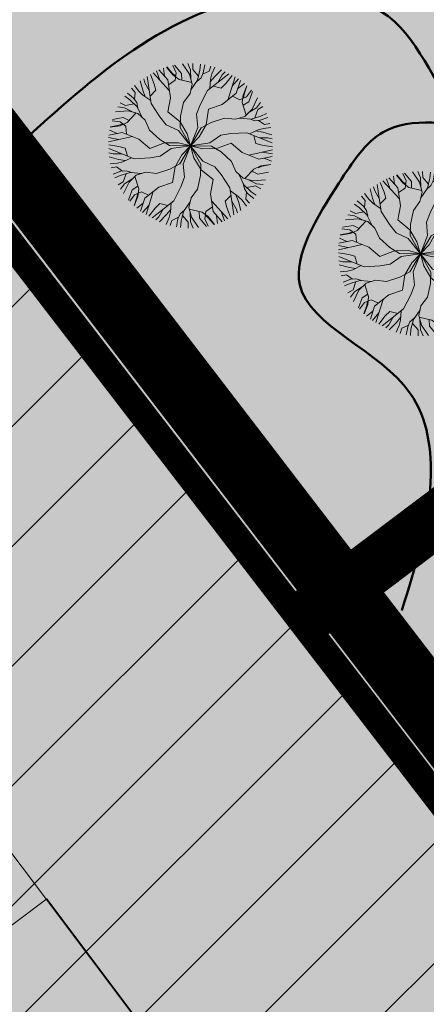
# Model space of a CAD drawing. Extents: x 651840 to 663656, y 6473106 to 6481489.
# Drawn here: x 657185 to 657200, y 6475672 to 6475708 of the extents above; entities that cross this region are included whole.
import ezdxf

# ---------------------------------------------------------------- set-up
doc = ezdxf.new("R2010")
doc.units = 0
doc.header["$MEASUREMENT"] = 0
doc.linetypes.add('Dash Dot', pattern=[1, 0.5, -0.25, 0, -0.25])
doc.linetypes.add('DASHED2', pattern=[0.375, 0.25, -0.125])
doc.layers.add('dp_hoonestusala', color=7, linetype='Continuous')
doc.layers.add('dp_suurim lubatud ehitisealunepind', color=7, linetype='Continuous')
for name, color, linetype, lineweight in [('hoonestusala', 250, 'Dash Dot', 15), ('muru', 70, 'Continuous', 9), ('mõõt', 7, 'Continuous', 0), ('puu leht uus', 62, 'Continuous', 9), ('t el valgus', 3, 'M_PINGE', 5)]:
    doc.layers.add(name, color=color, linetype=linetype, lineweight=lineweight)
doc.layers.add('p servituut', color=7, linetype='Continuous', lineweight=20, true_color=0xfddff3)
doc.styles.add('TEKST', font='romans.shx')
doc.linetypes.add('M_PINGE', pattern='A,0.5,-0.1,["V",TEKST,S=0.1,R=270,X=0,Y=0.0475],0.5,["V",TEKST,S=0.1,R=90,X=0,Y=-0.0475],-0.1', length=1.2)

# ---------------------------------------------------------------- blocks, each defined once
blk = doc.blocks.new('puu leht 1')
at = {"layer": 'puu leht uus'}
for points in [[(-1.28, 1.958), (-0.94, 2.301), (-0.833, 2.562), (-0.793, 2.93)], [(-0.897, 2.464), (-0.851, 2.613), (-0.801, 2.928)], [(-0.55, 2.69), (-0.675, 2.959)], [(0, 0), (-0.129, 0.444), (-0.141, 0.955), (0.045, 1.503), (-0.315, 1.89), (-0.583, 2.501), (-0.498, 2.994)], [(-0.421, 2.131), (-0.257, 3.012)], [(-0.325, 2.648), (-0.408, 3.008)], [(0.296, 2.339), (-0.001, 2.413), (-0.071, 2.638), (-0.141, 3.012)], [(0, 0), (0.08, 0.718), (0.348, 1.129), (0.395, 1.503), (0.406, 2.089), (-0.001, 3.012)], [(0.207, 2.54), (0.197, 2.862), (0.15, 3.012)], [(0.46, 2.423), (0.406, 2.675), (0.301, 3.012)], [(0.361, 2.192), (0.499, 2.513), (0.546, 2.713), (0.566, 2.982)], [(0.845, 2.538), (0.685, 2.75), (0.714, 2.95)], [(-1.314, 2.068), (-1.487, 2.376), (-1.526, 2.624)], [(0, 0), (-0.038, 0.773), (-0.268, 1.121), (-0.63, 1.491), (-1.005, 1.64), (-1.261, 1.895), (-1.37, 2.254), (-1.352, 2.717)], [(-1.012, 2.228), (-1.133, 2.44), (-1.077, 2.838)], [(-0.512, 2.339), (-0.804, 2.351), (-0.978, 2.563), (-1.019, 2.859)], [(0.913, 2.203), (0.837, 2.401), (0.848, 2.601), (0.941, 2.886)], [(0.955, 1.83), (0.906, 2.264), (0.999, 2.625), (1.087, 2.834)], [(0.944, 2.41), (1.244, 2.526), (1.351, 2.718)], [(1.134, 2.172), (1.314, 2.476), (1.509, 2.634)], [(-1.452, 1.893), (-1.661, 1.925), (-1.828, 2.035), (-2.029, 2.258)], [(-1.107, 1.742), (-1.507, 1.917), (-1.774, 2.178), (-1.911, 2.358)], [(-1.615, 2.022), (-1.565, 2.34), (-1.679, 2.529)], [(0, 0), (0.65, 0.419), (0.837, 0.793), (0.976, 1.292), (0.918, 1.69), (1.011, 2.039), (1.267, 2.314), (1.677, 2.53)], [(1.424, 1.991), (1.546, 2.201), (1.919, 2.352)], [(-1.718, 1.408), (-1.927, 1.689), (-2.076, 1.829), (-2.3, 1.981)], [(-1.775, 2), (-2.039, 1.969), (-2.198, 2.094)], [(0, 0), (0.32, 0.334), (0.757, 0.599), (1.325, 0.712), (1.479, 1.218), (1.874, 1.755), (2.344, 1.929)], [(1.056, 2.088), (1.523, 1.965), (1.802, 2.002), (2.141, 2.152)], [(1.685, 2.008), (1.837, 2.043), (2.135, 2.158)], [(2.055, 1.822), (2.225, 2.065)], [(2.131, 1.605), (2.401, 1.857)], [(0, 0), (-0.582, 0.429), (-0.804, 0.866), (-1.105, 1.093), (-1.606, 1.396), (-2.609, 1.505)], [(-2.097, 1.449), (-2.38, 1.602), (-2.533, 1.636)], [(-1.868, 1.61), (-2.114, 1.689), (-2.458, 1.767)], [(0, 0), (0.662, 0.289), (1.152, 0.263), (1.499, 0.41), (2.012, 0.693), (2.608, 1.507)], [(1.635, 1.43), (2.48, 1.729)], [(2.174, 0.913), (2.09, 1.208), (2.249, 1.38), (2.538, 1.628)], [(-2.455, 1.043), (-2.809, 1.151)], [(-2.056, 0.701), (-2.737, 1.283)], [(-1.878, 1.426), (-2.091, 1.206), (-2.32, 1.258), (-2.679, 1.384)], [(2.304, 1.091), (2.577, 1.261), (2.684, 1.376)], [(2.328, 0.813), (2.52, 0.986), (2.759, 1.245)], [(-2.582, 0.455), (-2.688, 0.57), (-2.936, 0.77)], [(-2.336, -0.129), (-2.463, 0.337), (-2.635, 0.56), (-2.934, 0.778)], [(-2.605, 0.868), (-2.901, 0.895)], [(0, 0), (-0.449, 0.11), (-0.897, 0.355), (-1.279, 0.791), (-1.794, 0.672), (-2.457, 0.746), (-2.842, 1.066)], [(2.079, 0.783), (2.426, 0.824), (2.622, 0.884), (2.866, 1.001)], [(2.62, 0.537), (2.724, 0.782), (2.912, 0.856)], [(-2.436, 0.237), (-2.68, 0.238), (-2.996, 0.486)], [(-2.282, 0.726), (-2.438, 0.479), (-2.709, 0.434), (-2.986, 0.547)], [(2.062, 0.088), (2.414, 0.347), (2.773, 0.447), (2.998, 0.476)], [(2.365, 0.311), (2.498, 0.476), (2.676, 0.566), (2.97, 0.628)], [(2.559, 0.387), (2.809, 0.186), (3.03, 0.19)], [(0, 0), (-0.688, 0.354), (-1.105, 0.328), (-1.607, 0.2), (-1.923, -0.05), (-2.272, -0.144), (-2.637, -0.06), (-3.03, 0.187)], [(0, 0), (-0.662, -0.289), (-1.152, -0.263), (-1.499, -0.41), (-2.012, -0.693), (-2.608, -1.507)], [(0, 0), (-0.32, -0.334), (-0.757, -0.599), (-1.325, -0.712), (-1.479, -1.218), (-1.874, -1.755), (-2.344, -1.929)], [(0, 0), (-0.65, -0.419), (-0.837, -0.793), (-0.976, -1.292), (-0.918, -1.69), (-1.011, -2.039), (-1.267, -2.314), (-1.677, -2.53)], [(0, 0), (-0.08, -0.718), (-0.348, -1.129), (-0.395, -1.503), (-0.406, -2.089), (0.001, -3.012)], [(0, 0), (0.129, -0.444), (0.141, -0.955), (-0.045, -1.503), (0.315, -1.89), (0.583, -2.501), (0.498, -2.994)], [(0, 0), (0.688, -0.354), (1.105, -0.328), (1.607, -0.2), (1.923, 0.05), (2.272, 0.144), (2.637, 0.06), (3.03, -0.187)], [(0, 0), (0.038, -0.773), (0.268, -1.121), (0.63, -1.491), (1.005, -1.64), (1.261, -1.895), (1.37, -2.254), (1.352, -2.717)], [(0, 0), (0.582, -0.429), (0.804, -0.866), (1.105, -1.093), (1.606, -1.396), (2.609, -1.505)], [(0, 0), (0.449, -0.11), (0.897, -0.355), (1.279, -0.791), (1.794, -0.672), (2.457, -0.746), (2.842, -1.066)], [(2.336, 0.129), (2.463, -0.337), (2.635, -0.56), (2.934, -0.778)], [(2.448, 0.103), (2.801, 0.1), (3.035, 0.01)], [(-2.448, -0.103), (-2.801, -0.1), (-3.035, -0.01)], [(-2.559, -0.387), (-2.809, -0.186), (-3.03, -0.19)], [(-2.062, -0.088), (-2.414, -0.347), (-2.773, -0.447), (-2.998, -0.476)], [(-2.365, -0.311), (-2.498, -0.476), (-2.676, -0.566), (-2.97, -0.628)], [(2.436, -0.237), (2.68, -0.238), (2.996, -0.486)], [(-2.62, -0.537), (-2.724, -0.782), (-2.912, -0.856)], [(2.056, -0.701), (2.737, -1.283)], [(2.282, -0.726), (2.438, -0.479), (2.709, -0.434), (2.986, -0.547)], [(2.582, -0.455), (2.688, -0.57), (2.936, -0.77)], [(-2.079, -0.783), (-2.426, -0.824), (-2.622, -0.884), (-2.866, -1.001)], [(-2.328, -0.813), (-2.52, -0.986), (-2.759, -1.245)], [(-2.174, -0.913), (-2.09, -1.208), (-2.249, -1.38), (-2.538, -1.628)], [(2.455, -1.043), (2.809, -1.151)], [(2.605, -0.868), (2.901, -0.895)], [(-2.304, -1.091), (-2.577, -1.261), (-2.684, -1.376)], [(-1.635, -1.43), (-2.48, -1.729)], [(1.718, -1.408), (1.927, -1.689), (2.076, -1.829), (2.3, -1.981)], [(1.878, -1.426), (2.091, -1.206), (2.32, -1.258), (2.679, -1.384)], [(2.097, -1.449), (2.38, -1.602), (2.533, -1.636)], [(-2.131, -1.605), (-2.401, -1.857)], [(-1.77, -1.613), (-1.634, -1.872), (-1.73, -2.129), (-1.966, -2.312)], [(1.107, -1.742), (1.507, -1.917), (1.774, -2.178), (1.911, -2.358)], [(1.868, -1.61), (2.114, -1.689), (2.458, -1.767)], [(-2.055, -1.822), (-2.225, -2.065)], [(-1.056, -2.088), (-1.523, -1.965), (-1.802, -2.002), (-2.141, -2.152)], [(-1.685, -2.008), (-1.837, -2.043), (-2.135, -2.158)], [(-1.424, -1.991), (-1.546, -2.201), (-1.919, -2.352)], [(-1.134, -2.172), (-1.314, -2.476), (-1.509, -2.634)], [(-0.955, -1.83), (-0.906, -2.264), (-0.999, -2.625), (-1.087, -2.834)], [(0.421, -2.131), (0.257, -3.012)], [(1.28, -1.958), (0.94, -2.301), (0.833, -2.562), (0.793, -2.93)], [(1.314, -2.068), (1.487, -2.376), (1.526, -2.624)], [(1.452, -1.893), (1.661, -1.925), (1.828, -2.035), (2.029, -2.258)], [(1.615, -2.022), (1.565, -2.34), (1.679, -2.529)], [(1.775, -2), (2.039, -1.969), (2.198, -2.094)], [(-0.944, -2.41), (-1.244, -2.526), (-1.351, -2.718)], [(-0.913, -2.203), (-0.837, -2.401), (-0.848, -2.601), (-0.941, -2.886)], [(-0.845, -2.538), (-0.685, -2.75), (-0.714, -2.95)], [(-0.361, -2.192), (-0.499, -2.513), (-0.546, -2.713), (-0.566, -2.982)], [(-0.46, -2.423), (-0.406, -2.675), (-0.301, -3.012)], [(-0.296, -2.339), (0.001, -2.413), (0.071, -2.638), (0.141, -3.012)], [(-0.207, -2.54), (-0.197, -2.862), (-0.15, -3.012)], [(0.512, -2.339), (0.804, -2.351), (0.978, -2.563), (1.019, -2.859)], [(0.897, -2.464), (0.851, -2.613), (0.801, -2.928)], [(1.012, -2.228), (1.133, -2.44), (1.077, -2.838)], [(0.325, -2.648), (0.408, -3.008)], [(0.55, -2.69), (0.675, -2.959)]]:
    blk.add_lwpolyline(points, dxfattribs=at)

msp = doc.modelspace()

# ---------------------------------------------------------------- hatches: boundary and pattern name
at = {"layer": 'dp_hoonestusala', "lineweight": 9}
h = msp.add_hatch(dxfattribs=at)
h.set_pattern_fill('ANSI31', scale=25, style=0)
h.set_pattern_definition([(45, (0, 0), (-2.2097086912, 2.2097086912), [])])
h.paths.add_polyline_path([(657100.574, 6475588.076), (657120.142, 6475602.758), (657145.653, 6475621.682), (657116.772, 6475660.295), (657179.254, 6475707.352), (657256.402, 6475606.87), (657208.339, 6475569.371), (657229.534, 6475541.639), (657202.914, 6475513.961), (657183.122, 6475539.74), (657160.569, 6475523.053), (657137.442, 6475553.806), (657130.232, 6475548.493)])
at = {"layer": 'dp_suurim lubatud ehitisealunepind', "transparency": 33554582}
h = msp.add_hatch(color=5, dxfattribs=at)
h.dxf.hatch_style = 1
h.paths.add_polyline_path([(657154.802, 6475585.839), (657153.369, 6475587.819), (657152.293, 6475589.491), (657150.114, 6475587.863), (657138.523, 6475603.326), (657131.984, 6475598.436), (657129.908, 6475596.883), (657126.639, 6475594.439), (657126.543, 6475594.367), (657125.456, 6475595.82), (657124.286, 6475594.948), (657125.372, 6475593.491), (657125.305, 6475593.441), (657124.853, 6475593.103), (657119.739, 6475599.955), (657103.373, 6475587.676), (657130.643, 6475551.28), (657135.296, 6475554.709), (657138.526, 6475557.089), (657139.45, 6475557.77), (657142.131, 6475554.216), (657144.386, 6475551.228), (657147.296, 6475547.37), (657149.659, 6475544.238), (657151.072, 6475542.366), (657149.461, 6475541.151), (657152.533, 6475537.066), (657154.15, 6475538.286), (657162.621, 6475527.059), (657167.791, 6475530.884), (657172.227, 6475534.166), (657175.094, 6475536.288), (657177.504, 6475538.071), (657180.767, 6475540.485), (657183.169, 6475542.262), (657183.529, 6475542.528), (657201.418, 6475518.71), (657212.739, 6475530.609), (657199.419, 6475548.167), (657208.524, 6475555.136), (657209.477, 6475553.891), (657210.554, 6475552.483), (657210.904, 6475552.751), (657211.977, 6475553.572), (657210.636, 6475555.324), (657209.947, 6475556.225), (657213.613, 6475559.031), (657199.083, 6475578.351), (657199.241, 6475578.47), (657199.213, 6475578.507), (657200.364, 6475579.372), (657200.412, 6475579.305), (657200.663, 6475579.487), (657199.626, 6475580.922), (657200.698, 6475581.725), (657202.212, 6475582.725), (657202.36, 6475582.833), (657201.495, 6475583.989), (657213.677, 6475593.106), (657215.038, 6475591.287), (657220.812, 6475595.67), (657222.635, 6475597.055), (657221.314, 6475598.821), (657223.8, 6475600.681), (657214.094, 6475613.53), (657213.313, 6475612.946), (657210.912, 6475611.15), (657204.522, 6475606.369), (657194.175, 6475620.141), (657197.262, 6475622.188), (657195.096, 6475625.018), (657188.938, 6475620.553), (657187.617, 6475619.558), (657187.315, 6475619.33), (657171.077, 6475640.841), (657184.64, 6475651.02), (657202.885, 6475626.578), (657203.636, 6475627.142), (657211.47, 6475633.031), (657215.829, 6475636.308), (657186.476, 6475675.472), (657184.091, 6475673.685), (657181.181, 6475677.505), (657183.567, 6475679.291), (657179.063, 6475685.301), (657180.27, 6475686.206), (657180.206, 6475686.29), (657181.465, 6475687.233), (657180.85, 6475688.095), (657179.565, 6475687.132), (657179.518, 6475687.193), (657178.319, 6475686.294), (657170.307, 6475696.985), (657165.675, 6475693.472), (657164.333, 6475695.242), (657161.847, 6475693.35), (657161.344, 6475694.012), (657155.589, 6475689.651), (657170.618, 6475669.636), (657171.24, 6475670.103), (657174.212, 6475666.145), (657173.587, 6475665.675), (657184.632, 6475651.033), (657171.077, 6475640.811), (657160.374, 6475655.094), (657160.081, 6475655.484), (657157.72, 6475653.707), (657154.778, 6475657.617), (657157.156, 6475659.407), (657157.014, 6475659.596), (657158.113, 6475660.421), (657154.694, 6475664.949), (657154.524, 6475664.821), (657154.367, 6475665.029), (657153.452, 6475664.343), (657142.136, 6475679.424), (657136.46, 6475675.21), (657136.878, 6475674.645), (657134.29, 6475672.729), (657135.717, 6475670.847), (657131.149, 6475667.385), (657144.322, 6475649.861), (657146.73, 6475651.628), (657149.707, 6475647.649), (657147.352, 6475645.887), (657157.76, 6475631.974), (657157.844, 6475631.862), (657157.75, 6475631.791), (657174.302, 6475609.728), (657169.406, 6475606.069), (657181.914, 6475589.411), (657170.76, 6475581.036), (657162.736, 6475591.781), (657161.204, 6475590.633), (657158.192, 6475588.377)])
at = {"layer": 'muru', "true_color": 0xafd9aa, "transparency": 33554534}
h = msp.add_hatch(color=9, dxfattribs=at)
h.dxf.hatch_style = 1
h.paths.add_polyline_path([(657086.572, 6475359.019), (656987.062, 6475590.099), (657064.512, 6475646.819), (657074.972, 6475639.109), (657083.212, 6475637.339), (657090.162, 6475636.769), (657094.662, 6475637.359), (657098.622, 6475638.609), (657100.832, 6475639.969), (657103.312, 6475642.129), (657104.962, 6475644.289), (657106.342, 6475647.189), (657109.592, 6475658.919), (657141.642, 6475682.539), (657158.782, 6475695.559), (657167.472, 6475704.879), (657241.132, 6475758.879), (657283.752, 6475773.099), (657289.092, 6475774.279), (657322.402, 6475701.659), (657353.692, 6475628.279), (657323.712, 6475605.429)])
h.paths.add_polyline_path([(657213.712, 6475663.434), (657227.597, 6475645.248), (657217.751, 6475637.68), (657203.736, 6475655.832)], flags=16)
h.paths.add_polyline_path([(657222.259, 6475679.033), (657227.756, 6475683.367), (657223.422, 6475688.864), (657217.925, 6475684.53)], flags=16)
h.paths.add_polyline_path([(657290.619, 6475686.319), (657294.895, 6475689.421), (657287.316, 6475699.803), (657283.04, 6475696.701)], flags=16)
h.paths.add_polyline_path([(657154.811, 6475585.851), (657153.378, 6475587.832), (657155.325, 6475589.273), (657154.144, 6475590.868), (657152.302, 6475589.504), (657150.123, 6475587.876), (657138.532, 6475603.339), (657131.993, 6475598.448), (657129.917, 6475596.896), (657126.648, 6475594.452), (657126.552, 6475594.379), (657125.465, 6475595.833), (657124.295, 6475594.961), (657125.381, 6475593.504), (657125.313, 6475593.454), (657124.862, 6475593.116), (657119.748, 6475599.968), (657103.382, 6475587.689), (657130.652, 6475551.293), (657135.305, 6475554.722), (657138.535, 6475557.102), (657139.459, 6475557.783), (657142.14, 6475554.229), (657144.394, 6475551.241), (657147.305, 6475547.383), (657149.668, 6475544.251), (657151.081, 6475542.379), (657149.47, 6475541.164), (657152.542, 6475537.079), (657154.159, 6475538.299), (657162.63, 6475527.072), (657167.8, 6475530.897), (657172.236, 6475534.179), (657175.103, 6475536.3), (657177.513, 6475538.083), (657180.776, 6475540.498), (657183.178, 6475542.275), (657183.538, 6475542.541), (657201.427, 6475518.723), (657212.748, 6475530.622), (657199.428, 6475548.18), (657208.533, 6475555.149), (657209.486, 6475553.904), (657210.563, 6475552.496), (657210.913, 6475552.764), (657211.986, 6475553.585), (657210.645, 6475555.337), (657209.955, 6475556.237), (657213.622, 6475559.044), (657199.092, 6475578.364), (657199.25, 6475578.483), (657199.222, 6475578.52), (657200.372, 6475579.385), (657200.421, 6475579.318), (657200.672, 6475579.5), (657199.635, 6475580.935), (657200.707, 6475581.737), (657200.945, 6475581.42), (657202.41, 6475582.485), (657202.22, 6475582.738), (657202.369, 6475582.846), (657201.504, 6475584.002), (657213.686, 6475593.118), (657215.047, 6475591.3), (657214.903, 6475591.191), (657216.212, 6475589.467), (657219.429, 6475591.981), (657219.661, 6475591.738), (657221.14, 6475592.86), (657221.25, 6475592.703), (657222.416, 6475593.567), (657222.177, 6475593.901), (657220.821, 6475595.683), (657222.644, 6475597.067), (657221.323, 6475598.833), (657223.809, 6475600.694), (657214.103, 6475613.543), (657213.322, 6475612.959), (657212.579, 6475613.952), (657210.143, 6475612.203), (657210.921, 6475611.162), (657204.531, 6475606.381), (657194.184, 6475620.153), (657196.719, 6475622.052), (657194.578, 6475624.808), (657188.947, 6475620.566), (657187.33, 6475622.713), (657185.996, 6475621.736), (657187.626, 6475619.571), (657187.323, 6475619.343), (657173.16, 6475638.288), (657177.919, 6475641.86), (657179.322, 6475640.015), (657179.197, 6475639.92), (657179.504, 6475639.566), (657179.605, 6475639.642), (657179.614, 6475639.631), (657189.792, 6475626.029), (657190.9, 6475626.855), (657183.312, 6475636.982), (657186.021, 6475639.024), (657183.447, 6475642.5), (657183.537, 6475642.576), (657183.235, 6475642.942), (657183.154, 6475642.879), (657181.733, 6475644.722), (657185.633, 6475647.65), (657189.201, 6475642.851), (657189.321, 6475642.94), (657188.308, 6475644.303), (657189.169, 6475644.947), (657202.894, 6475626.59), (657203.645, 6475627.155), (657204.667, 6475625.796), (657211.366, 6475630.844), (657211.572, 6475630.57), (657212.661, 6475631.427), (657212.311, 6475631.938), (657211.479, 6475633.044), (657215.838, 6475636.321), (657186.485, 6475675.485), (657184.1, 6475673.698), (657181.19, 6475677.518), (657183.576, 6475679.304), (657179.072, 6475685.314), (657180.279, 6475686.219), (657180.215, 6475686.302), (657181.474, 6475687.246), (657180.859, 6475688.108), (657179.574, 6475687.144), (657179.527, 6475687.206), (657178.328, 6475686.307), (657170.316, 6475696.998), (657165.684, 6475693.485), (657164.342, 6475695.255), (657161.856, 6475693.363), (657161.353, 6475694.025), (657155.598, 6475689.664), (657170.627, 6475669.649), (657171.249, 6475670.116), (657174.221, 6475666.157), (657173.596, 6475665.688), (657182.959, 6475653.275), (657181.858, 6475652.445), (657183.542, 6475650.216), (657180.755, 6475648.111), (657180.398, 6475647.842), (657178.528, 6475650.331), (657176.538, 6475648.837), (657173.937, 6475652.304), (657163.717, 6475665.845), (657162.65, 6475665.042), (657171.797, 6475652.891), (657170.565, 6475651.964), (657171.663, 6475650.614), (657171.569, 6475650.545), (657171.825, 6475650.221), (657171.923, 6475650.294), (657174.285, 6475647.147), (657173.486, 6475646.547), (657173.801, 6475646.126), (657173.764, 6475646.098), (657172.145, 6475644.886), (657173.703, 6475642.812), (657173.533, 6475642.685), (657172.255, 6475641.728), (657170.525, 6475644.04), (657169.353, 6475643.16), (657160.383, 6475655.107), (657160.09, 6475655.497), (657157.729, 6475653.72), (657154.787, 6475657.63), (657157.165, 6475659.42), (657157.023, 6475659.609), (657158.122, 6475660.434), (657154.703, 6475664.962), (657154.533, 6475664.833), (657154.376, 6475665.042), (657153.461, 6475664.355), (657142.145, 6475679.437), (657136.469, 6475675.223), (657136.887, 6475674.658), (657134.299, 6475672.742), (657135.725, 6475670.859), (657131.158, 6475667.398), (657144.331, 6475649.874), (657146.739, 6475651.641), (657149.716, 6475647.661), (657147.361, 6475645.9), (657157.769, 6475631.987), (657157.853, 6475631.874), (657157.759, 6475631.804), (657174.31, 6475609.741), (657169.415, 6475606.082), (657181.923, 6475589.424), (657170.769, 6475581.049), (657162.745, 6475591.794), (657161.213, 6475590.646), (657160.058, 6475592.188), (657157.022, 6475589.964), (657158.2, 6475588.39)], flags=16)

# ---------------------------------------------------------------- linework, layer by layer
at = {"color": 40, "lineweight": 50}
for points in [[(657201.266, 6475683.69), (657209.159, 6475683.69), (657215.324, 6475689.441), (657214.748, 6475698.971), (657210.638, 6475704.968), (657202.089, 6475704.146), (657199.294, 6475707.843), (657194.608, 6475708.829), (657185.483, 6475703.325)], [(657202.815, 6475703.82), (657198.872, 6475703.758), (657197.244, 6475701.881), (657195.805, 6475698.128), (657199.874, 6475694.124), (657200.625, 6475690.871), (657199.56, 6475686.117)]]:
    msp.add_spline(points, degree=3, dxfattribs=at)
at = {"layer": 'dp_hoonestusala', "color": 7, "linetype": 'DASHED2', "ltscale": 5, "const_width": 1, "flags": 128}
msp.add_lwpolyline([(657100.574, 6475588.076), (657120.142, 6475602.758), (657145.653, 6475621.682), (657116.772, 6475660.295), (657179.254, 6475707.352), (657256.402, 6475606.87), (657208.339, 6475569.371), (657229.534, 6475541.639), (657202.914, 6475513.961), (657183.122, 6475539.74), (657160.569, 6475523.053), (657137.442, 6475553.806), (657130.232, 6475548.493)], close=True, dxfattribs=at)
at = {"layer": 'hoonestusala', "color": 40, "linetype": 'Continuous', "const_width": 2.5}
msp.add_lwpolyline([(657258.112, 6475607.507), (657178.869, 6475710.867)], dxfattribs=at)
at = {"layer": 'mõõt'}
for points in [[(657215.829, 6475636.308), (657186.476, 6475675.472), (657184.091, 6475673.685), (657181.181, 6475677.505), (657183.567, 6475679.291), (657179.063, 6475685.301), (657180.27, 6475686.206), (657180.206, 6475686.29), (657181.465, 6475687.233), (657180.85, 6475688.095), (657179.565, 6475687.132), (657179.518, 6475687.193), (657178.319, 6475686.294), (657170.307, 6475696.985), (657165.675, 6475693.472), (657164.333, 6475695.242), (657161.847, 6475693.35)], [(657170.415, 6475696.841), (657215.829, 6475636.308)]]:
    msp.add_lwpolyline(points, dxfattribs=at)
at = {"layer": 'p servituut', "transparency": 33554636, "const_width": 2}
msp.add_lwpolyline([(657195.856, 6475685.728), (657217.836, 6475702.308), (657250.417, 6475661.178), (657298.597, 6475625.731), (657304.207, 6475621.223), (657325.496, 6475606.273), (657329.516, 6475602.898), (657331.002, 6475601.508)], dxfattribs=at)
at = {"layer": 't el valgus', "color": 7}
msp.add_lwpolyline([(657100.574, 6475588.076), (657120.142, 6475602.758), (657145.653, 6475621.682), (657116.772, 6475660.295), (657179.254, 6475707.352), (657256.402, 6475606.87), (657208.339, 6475569.371), (657229.534, 6475541.639), (657202.914, 6475513.961), (657183.122, 6475539.74), (657160.569, 6475523.053), (657137.442, 6475553.806), (657130.232, 6475548.493)], close=True, dxfattribs=at)

# ---------------------------------------------------------------- block references
at = {"layer": 'puu leht uus', "xscale": -1, "rotation": 212.0429839668666}
for p in [(657191.777, 6475703.259), (657200.249, 6475699.276)]:
    msp.add_blockref('puu leht 1', p, dxfattribs=at)

doc.saveas('drawing.dxf')
